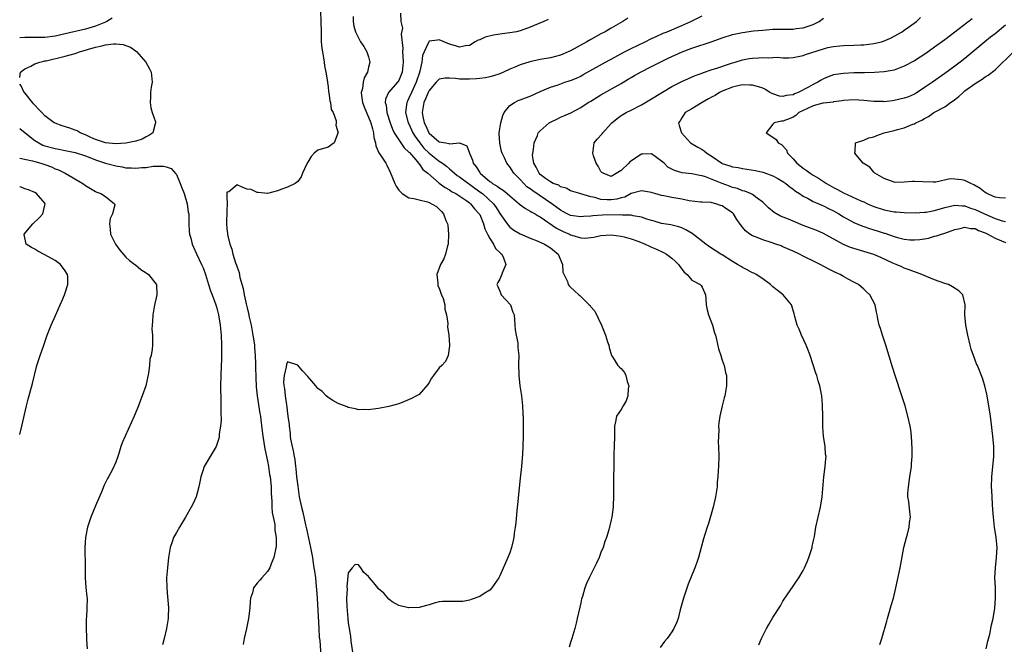
# Model space of a CAD drawing. Units: inches. Extents: x 2580000 to 2583000, y 1542000 to 1545000.
# Drawn here: x 2580000 to 2580195, y 1542394 to 1542517 of the extents above; entities that cross this region are included whole.
import ezdxf

# ---------------------------------------------------------------- set-up
doc = ezdxf.new("R2010")
doc.units = ezdxf.units.IN
doc.header["$MEASUREMENT"] = 0
doc.layers.add('LD25801542_2ft', color=43, linetype='Continuous')

msp = doc.modelspace()

# ---------------------------------------------------------------- linework, layer by layer
at = {"layer": 'LD25801542_2ft'}
for points, elevation in [([(2580059.48, 1542519), (2580059.6, 1542517), (2580059.61, 1542515), (2580059.67, 1542513), (2580059.76, 1542511.75), (2580059.88, 1542511), (2580060.13, 1542509.87), (2580060.23, 1542509), (2580060.28, 1542508.28), (2580060.59, 1542507), (2580060.88, 1542505.12), (2580060.87, 1542504.87), (2580061, 1542504.2), (2580061.12, 1542503.12), (2580061.15, 1542503), (2580061.35, 1542501.35), (2580061.5, 1542501), (2580061.65, 1542499.65), (2580062.02, 1542499), (2580062.62, 1542497.38), (2580062.64, 1542497), (2580062.52, 1542496.52), (2580062.98, 1542495), (2580062.92, 1542494.92), (2580062.23, 1542493), (2580061, 1542492.16), (2580059, 1542491.58), (2580058.28, 1542491), (2580057.66, 1542490.34), (2580057, 1542489.21), (2580056.76, 1542488.76), (2580055.98, 1542487), (2580055.7, 1542486.3), (2580055, 1542485.39), (2580054.52, 1542485), (2580053, 1542484.27), (2580051.89, 1542483.89), (2580051, 1542483.53), (2580049, 1542483.03), (2580047.21, 1542483.21), (2580047, 1542483.18), (2580045.77, 1542483.77), (2580045, 1542483.9), (2580044.17, 1542484.17), (2580043, 1542484.75), (2580041.37, 1542483.37), (2580041, 1542483.29), (2580040.98, 1542483), (2580041, 1542482.37), (2580041.07, 1542481), (2580041, 1542479.63), (2580040.93, 1542477.07), (2580041, 1542476.04), (2580041.11, 1542475.11), (2580041.1, 1542474.9), (2580041.57, 1542473), (2580041.99, 1542471.99), (2580042.17, 1542471), (2580042.71, 1542469.29), (2580042.86, 1542468.86), (2580043, 1542468.43), (2580043.41, 1542467.41), (2580043.58, 1542466.42), (2580044.21, 1542464.21), (2580044.41, 1542463), (2580044.81, 1542461.19), (2580045, 1542460.39), (2580045.29, 1542459.29), (2580045.43, 1542458.57), (2580045.79, 1542457), (2580046.15, 1542455), (2580046.25, 1542454.25), (2580046.44, 1542453), (2580046.48, 1542452.48), (2580046.61, 1542451), (2580046.67, 1542449.33), (2580046.67, 1542448.67), (2580046.7, 1542446.7), (2580046.8, 1542444.8), (2580047, 1542443), (2580047.5, 1542439.5), (2580047.61, 1542439), (2580047.72, 1542438.28), (2580047.99, 1542435.99), (2580048.12, 1542435), (2580048.51, 1542432.51), (2580049, 1542430.11), (2580049.2, 1542429), (2580049.44, 1542427.44), (2580049.52, 1542427), (2580049.6, 1542426.4), (2580049.73, 1542425), (2580049.75, 1542423.75), (2580049.89, 1542422.11), (2580049.89, 1542421), (2580049.92, 1542419.92), (2580050.46, 1542417.54), (2580050.48, 1542417), (2580050.45, 1542416.45), (2580050.73, 1542415), (2580050.72, 1542413.28), (2580050.26, 1542411), (2580049.77, 1542409.77), (2580049.49, 1542409), (2580049, 1542408.25), (2580047.91, 1542407), (2580047.48, 1542406.52), (2580047, 1542405.95), (2580046.28, 1542405), (2580046.03, 1542404.02), (2580045.66, 1542403), (2580045.58, 1542402.42), (2580045.51, 1542401), (2580045.27, 1542399), (2580044.85, 1542397), (2580044.39, 1542395), (2580044.18, 1542393.82)], 7114), ([(2580075.32, 1542518.68), (2580075.42, 1542517), (2580075.7, 1542515.7), (2580075.46, 1542514.54), (2580075.78, 1542511.78), (2580075.75, 1542511), (2580075.77, 1542510.23), (2580075.86, 1542509), (2580075.66, 1542507), (2580075, 1542505.34), (2580074.87, 1542505.13), (2580074.76, 1542505), (2580072.98, 1542503), (2580072.36, 1542501.64), (2580072.32, 1542501), (2580072.49, 1542500.49), (2580072.63, 1542499), (2580073.29, 1542497), (2580073.73, 1542495.73), (2580074.11, 1542495), (2580075, 1542493.61), (2580076.07, 1542492.07), (2580077, 1542491.21), (2580077.09, 1542491.09), (2580078.35, 1542489.65), (2580078.89, 1542489), (2580078.92, 1542488.92), (2580079, 1542488.87), (2580079.77, 1542487.77), (2580080.76, 1542487), (2580083, 1542485.03), (2580084.17, 1542484.17), (2580085, 1542483.71), (2580085.43, 1542483.43), (2580086.26, 1542483), (2580088.45, 1542481.55), (2580089, 1542481.17), (2580089.21, 1542481), (2580090, 1542480), (2580090.91, 1542479), (2580091, 1542478.83), (2580091.79, 1542477), (2580092.01, 1542476.01), (2580092.57, 1542475), (2580093, 1542474.12), (2580093.75, 1542473), (2580094.12, 1542472.12), (2580095, 1542471.36), (2580095.16, 1542471.16), (2580095.38, 1542471), (2580095.71, 1542470.29), (2580096.16, 1542469), (2580095.58, 1542467.58), (2580095.28, 1542466.72), (2580095, 1542466.09), (2580094.61, 1542465.39), (2580094.42, 1542465), (2580094.61, 1542464.61), (2580095, 1542463.68), (2580095.18, 1542463.18), (2580095.27, 1542463), (2580097.07, 1542461), (2580097.57, 1542459.57), (2580097.8, 1542459), (2580097.88, 1542458.12), (2580097.93, 1542457), (2580098.02, 1542456.02), (2580098.19, 1542455), (2580098.52, 1542453.48), (2580098.57, 1542453), (2580098.58, 1542452.58), (2580098.75, 1542451), (2580098.69, 1542449.31), (2580098.73, 1542447), (2580098.96, 1542445), (2580099.25, 1542443), (2580099.45, 1542441), (2580099.55, 1542439.55), (2580099.58, 1542438.42), (2580099.61, 1542437), (2580099.6, 1542435), (2580099.57, 1542433), (2580099.49, 1542431.49), (2580099.26, 1542429), (2580099, 1542426.74), (2580098.48, 1542421.52), (2580098.34, 1542420.34), (2580098.14, 1542417.86), (2580098.02, 1542417), (2580097.84, 1542415.84), (2580097.75, 1542415), (2580097.64, 1542414.36), (2580097.3, 1542413), (2580097, 1542411.96), (2580096.56, 1542411), (2580095, 1542407.39), (2580094.78, 1542407), (2580093.38, 1542405), (2580093, 1542404.54), (2580091.9, 1542403.9), (2580091, 1542403.35), (2580089.3, 1542402.7), (2580089, 1542402.62), (2580087.66, 1542402.34), (2580087, 1542402.31), (2580085, 1542402.34), (2580083.66, 1542402.34), (2580083, 1542402.26), (2580081.97, 1542402.03), (2580081, 1542401.7), (2580080.46, 1542401.54), (2580079, 1542401.13), (2580077, 1542401.06), (2580076.93, 1542401.07), (2580075, 1542401.52), (2580073.72, 1542402.28), (2580073, 1542402.76), (2580072.01, 1542404.01), (2580071, 1542404.83), (2580070.85, 1542405), (2580070.04, 1542406.04), (2580069.2, 1542407), (2580069, 1542407.27), (2580068.08, 1542408.08), (2580067.46, 1542409), (2580067, 1542409.61), (2580066.38, 1542409.62), (2580065.77, 1542409), (2580065, 1542407.98), (2580064.74, 1542405.26), (2580064.77, 1542404.77), (2580064.68, 1542403), (2580064.69, 1542401.31), (2580064.89, 1542399), (2580065, 1542398.12), (2580065.18, 1542397), (2580065.45, 1542395.45), (2580065.53, 1542394.47), (2580065.91, 1542391.91)], 7110), ([(2580018.32, 1542517.68), (2580017.22, 1542517), (2580017, 1542516.9), (2580015, 1542516.11), (2580013, 1542515.53), (2580009, 1542514.59), (2580007, 1542514.14), (2580005, 1542513.88), (2580003, 1542513.83), (2580001, 1542513.85), (2580000, 1542513.78)], 7116), ([(2580065.97, 1542518.03), (2580066, 1542517), (2580066.09, 1542516.09), (2580066.43, 1542515), (2580067, 1542513.77), (2580067.44, 1542513), (2580068.06, 1542512.06), (2580068.7, 1542511), (2580069, 1542510.06), (2580069.23, 1542509.23), (2580069.27, 1542509), (2580069, 1542507.96), (2580068.78, 1542507), (2580068.13, 1542505.87), (2580067.93, 1542505), (2580067.79, 1542503.79), (2580067.58, 1542503), (2580067.64, 1542502.36), (2580067.85, 1542501), (2580068.14, 1542500.14), (2580068.59, 1542499), (2580069, 1542498.13), (2580069.48, 1542497), (2580069.78, 1542495.78), (2580070.01, 1542495), (2580070.09, 1542494.09), (2580070.36, 1542493), (2580070.46, 1542492.46), (2580071.07, 1542491.07), (2580071.4, 1542490.6), (2580072.45, 1542489), (2580072.64, 1542488.64), (2580073.26, 1542487.26), (2580074.19, 1542485), (2580074.47, 1542484.47), (2580075, 1542483.68), (2580075.32, 1542483.32), (2580075.68, 1542483), (2580077, 1542482.15), (2580078, 1542482), (2580079, 1542481.73), (2580080.66, 1542481.34), (2580081, 1542481.23), (2580082.44, 1542480.44), (2580083.45, 1542479.45), (2580083.82, 1542479), (2580084.31, 1542477.69), (2580084.65, 1542477), (2580084.72, 1542476.72), (2580084.83, 1542475), (2580084.76, 1542473), (2580084.63, 1542472.63), (2580084.27, 1542471), (2580083.93, 1542470.07), (2580083.24, 1542469), (2580082.54, 1542467), (2580082.74, 1542465.26), (2580082.71, 1542465), (2580082.75, 1542464.75), (2580083, 1542464.28), (2580083.33, 1542463.33), (2580083.48, 1542463), (2580083.75, 1542462.24), (2580084.1, 1542461), (2580084.14, 1542460.14), (2580084.43, 1542459), (2580084.7, 1542457.3), (2580084.65, 1542456.65), (2580084.92, 1542455), (2580085.01, 1542453), (2580085, 1542452.88), (2580084.74, 1542451), (2580084.24, 1542449.76), (2580083.49, 1542449), (2580083, 1542448.54), (2580081.89, 1542447), (2580081.5, 1542446.5), (2580081, 1542445.63), (2580080.74, 1542445.26), (2580079, 1542443.25), (2580078.5, 1542443), (2580077.53, 1542442.47), (2580076.14, 1542441.86), (2580075, 1542441.44), (2580073, 1542440.86), (2580071, 1542440.5), (2580070.45, 1542440.45), (2580069, 1542440.22), (2580068.27, 1542440.27), (2580067, 1542440.25), (2580066.42, 1542440.42), (2580065, 1542440.71), (2580064.81, 1542440.81), (2580064.26, 1542441), (2580063, 1542441.48), (2580061.94, 1542442.06), (2580061, 1542442.64), (2580060.62, 1542443), (2580059.83, 1542443.83), (2580059, 1542444.47), (2580058.59, 1542445), (2580057, 1542446.84), (2580055.97, 1542447.97), (2580055, 1542449.08), (2580054.84, 1542449.16), (2580053, 1542449.71), (2580052.78, 1542449.22), (2580052.74, 1542448.74), (2580052.34, 1542447), (2580052.21, 1542445.79), (2580052.27, 1542445), (2580052.42, 1542444.42), (2580052.5, 1542443), (2580052.76, 1542441.24), (2580052.85, 1542440.85), (2580053, 1542439.43), (2580053.08, 1542439.08), (2580053.07, 1542439), (2580053.3, 1542437.3), (2580053.28, 1542437), (2580053.52, 1542435.52), (2580053.52, 1542435), (2580053.6, 1542434.4), (2580053.89, 1542433), (2580054.1, 1542432.1), (2580054.28, 1542431), (2580054.4, 1542430.4), (2580054.58, 1542429), (2580054.64, 1542428.64), (2580054.79, 1542427), (2580055, 1542425.11), (2580055.32, 1542423), (2580055.73, 1542421), (2580055.99, 1542419.99), (2580056.53, 1542417.47), (2580056.71, 1542416.71), (2580057.52, 1542413), (2580057.9, 1542411), (2580058.08, 1542409.92), (2580058.22, 1542409), (2580058.3, 1542408.3), (2580058.5, 1542407), (2580058.68, 1542405.32), (2580058.7, 1542404.7), (2580058.83, 1542403), (2580059.19, 1542397), (2580059.27, 1542395.27), (2580059.35, 1542394.65), (2580059.55, 1542391.55)], 7112), ([(2580104.57, 1542517.43), (2580103.67, 1542517), (2580102.57, 1542516.57), (2580101, 1542515.89), (2580099, 1542515.17), (2580098.27, 1542515), (2580097, 1542514.75), (2580095.44, 1542514.56), (2580093.71, 1542514.29), (2580092.1, 1542513.9), (2580091, 1542513.4), (2580090.69, 1542513.31), (2580090.14, 1542513), (2580089, 1542512.31), (2580088.18, 1542512.18), (2580087, 1542511.92), (2580086.23, 1542512.23), (2580085, 1542512.55), (2580083, 1542513.42), (2580082.65, 1542513.35), (2580081, 1542513.11), (2580080.92, 1542513), (2580080.88, 1542512.88), (2580080.03, 1542511), (2580079.72, 1542510.28), (2580079.59, 1542509), (2580079.18, 1542507.18), (2580079, 1542506.71), (2580078.57, 1542505.43), (2580078.45, 1542505), (2580077.51, 1542503), (2580077, 1542501.84), (2580076.7, 1542501.3), (2580076.56, 1542501), (2580076.53, 1542500.53), (2580076.34, 1542499), (2580076.88, 1542497), (2580077, 1542496.76), (2580077.8, 1542495), (2580078.25, 1542494.25), (2580079.16, 1542493), (2580079.98, 1542491.98), (2580081, 1542490.98), (2580083, 1542489.41), (2580083.64, 1542489), (2580084.41, 1542488.41), (2580085, 1542487.88), (2580085.5, 1542487.5), (2580086.01, 1542487), (2580086.58, 1542486.58), (2580087, 1542486.32), (2580088.77, 1542485), (2580089, 1542484.85), (2580090.06, 1542484.06), (2580091.24, 1542483.24), (2580091.54, 1542483), (2580093.73, 1542481), (2580094.25, 1542480.25), (2580095, 1542479.07), (2580096.41, 1542477), (2580096.68, 1542476.68), (2580097, 1542476.38), (2580097.79, 1542475.79), (2580099.04, 1542475.04), (2580101, 1542474.17), (2580102.35, 1542473.65), (2580103.84, 1542473), (2580105, 1542472.29), (2580106.56, 1542471), (2580107.39, 1542469), (2580107.46, 1542467.46), (2580108.36, 1542465.64), (2580108.52, 1542465), (2580108.73, 1542464.73), (2580109, 1542464.46), (2580109.78, 1542463.78), (2580110.62, 1542463), (2580110.83, 1542462.83), (2580112.69, 1542461), (2580112.84, 1542460.84), (2580113, 1542460.6), (2580113.77, 1542459.77), (2580115.09, 1542457), (2580115.88, 1542455), (2580116.32, 1542453.68), (2580116.53, 1542453), (2580116.59, 1542452.59), (2580117.1, 1542451), (2580117.29, 1542450.71), (2580118.33, 1542449), (2580118.67, 1542448.67), (2580119, 1542448.41), (2580119.63, 1542447.63), (2580119.89, 1542447), (2580120.18, 1542445.82), (2580120.48, 1542445), (2580120.41, 1542444.41), (2580120.3, 1542443), (2580120.01, 1542441.99), (2580119.38, 1542441), (2580119, 1542440.27), (2580118.05, 1542439), (2580117.84, 1542437.84), (2580117.65, 1542437), (2580117.68, 1542435), (2580117.64, 1542433), (2580117.56, 1542431.56), (2580117.51, 1542429.51), (2580117.5, 1542426.5), (2580117.45, 1542423.45), (2580117.47, 1542423), (2580117.41, 1542421.41), (2580117.43, 1542421), (2580117.14, 1542419), (2580117, 1542418.47), (2580116.53, 1542416.53), (2580116.07, 1542415), (2580115.78, 1542414.22), (2580115.41, 1542413), (2580115, 1542412.03), (2580114.62, 1542411), (2580114.12, 1542409.88), (2580112.66, 1542407), (2580112.13, 1542405.87), (2580111.81, 1542405), (2580111.34, 1542403.34), (2580111.17, 1542402.83), (2580111, 1542402.06), (2580110.79, 1542401.21), (2580110.29, 1542399), (2580110.07, 1542398.07), (2580109.84, 1542397), (2580109.26, 1542395), (2580109, 1542394.25), (2580108.7, 1542393.3)], 7108), ([(2580120.3, 1542517.7), (2580119.3, 1542517), (2580117, 1542515.72), (2580115.82, 1542515), (2580115, 1542514.59), (2580113, 1542513.46), (2580112.23, 1542513), (2580109, 1542511.23), (2580108.49, 1542511), (2580107, 1542510.39), (2580105, 1542509.87), (2580103, 1542509.49), (2580100.95, 1542509.05), (2580099, 1542508.44), (2580097.98, 1542507.98), (2580097, 1542507.58), (2580095.74, 1542507), (2580095, 1542506.7), (2580093.74, 1542506.26), (2580093, 1542506.1), (2580092.13, 1542505.87), (2580091, 1542505.74), (2580090.34, 1542505.66), (2580089, 1542505.6), (2580087, 1542505.64), (2580086.24, 1542505.76), (2580085, 1542505.85), (2580084.17, 1542505.83), (2580083, 1542505.59), (2580082.68, 1542505.32), (2580082.42, 1542505), (2580081, 1542503.41), (2580080.8, 1542503), (2580080.27, 1542501.73), (2580079.94, 1542501), (2580079.64, 1542499), (2580079.77, 1542498.23), (2580080.04, 1542497), (2580080.36, 1542496.36), (2580080.97, 1542495), (2580081, 1542494.96), (2580083, 1542493.25), (2580084.29, 1542493), (2580084.91, 1542492.91), (2580085, 1542492.86), (2580087, 1542493), (2580088.46, 1542492.46), (2580088.96, 1542491), (2580089.57, 1542489.57), (2580089.7, 1542489), (2580090.31, 1542488.31), (2580091, 1542487.16), (2580091.11, 1542487), (2580093, 1542485.41), (2580093.25, 1542485.25), (2580093.53, 1542485), (2580094.47, 1542484.47), (2580095, 1542484.04), (2580095.66, 1542483.66), (2580096.46, 1542483), (2580097, 1542482.52), (2580098.81, 1542481), (2580098.9, 1542480.9), (2580100.04, 1542480.04), (2580101, 1542479.53), (2580101.31, 1542479.31), (2580101.95, 1542479), (2580102.59, 1542478.59), (2580103, 1542478.38), (2580106.18, 1542476.18), (2580107, 1542475.77), (2580107.52, 1542475.52), (2580108.74, 1542475), (2580109, 1542474.86), (2580109.23, 1542474.77), (2580111, 1542474.26), (2580111.79, 1542474.21), (2580113, 1542474.3), (2580113.6, 1542474.4), (2580115, 1542474.71), (2580117, 1542474.83), (2580119, 1542474.57), (2580119.57, 1542474.43), (2580121, 1542474.04), (2580122.48, 1542473.52), (2580123.77, 1542473), (2580124.59, 1542472.59), (2580125, 1542472.43), (2580125.96, 1542471.97), (2580127.35, 1542471.35), (2580127.98, 1542471), (2580129, 1542470.23), (2580129.66, 1542469.66), (2580130.35, 1542469), (2580130.6, 1542468.6), (2580131.46, 1542467.46), (2580132.06, 1542467), (2580133, 1542465.87), (2580134.63, 1542465), (2580134.79, 1542464.79), (2580135, 1542464.47), (2580135.46, 1542463.46), (2580135.67, 1542463), (2580135.72, 1542462.28), (2580135.79, 1542461), (2580135.98, 1542459.98), (2580136.28, 1542459), (2580137.06, 1542457), (2580137.48, 1542455.48), (2580137.64, 1542455), (2580137.87, 1542454.13), (2580138.28, 1542452.28), (2580138.72, 1542451), (2580139, 1542450.08), (2580139.39, 1542449), (2580139.61, 1542447.61), (2580139.81, 1542447), (2580139.84, 1542446.16), (2580139.82, 1542445), (2580139.51, 1542443), (2580139.39, 1542442.6), (2580139, 1542441), (2580138.54, 1542439), (2580138.31, 1542437.69), (2580138.27, 1542437), (2580138.3, 1542436.3), (2580138.22, 1542435), (2580138.21, 1542433.79), (2580138.25, 1542433), (2580138.29, 1542431), (2580138.24, 1542429), (2580138.21, 1542428.21), (2580138.12, 1542427), (2580138, 1542426), (2580137.96, 1542425), (2580137.8, 1542423.8), (2580137.65, 1542423), (2580137.17, 1542421), (2580136.25, 1542417.75), (2580135.99, 1542417), (2580135.56, 1542415.56), (2580135.28, 1542414.73), (2580134.84, 1542413), (2580134.28, 1542411), (2580133.96, 1542410.04), (2580133.58, 1542409), (2580132.24, 1542405.76), (2580131.3, 1542403), (2580130.83, 1542401.17), (2580130.66, 1542400.66), (2580130.25, 1542399), (2580129.92, 1542398.08), (2580129.42, 1542397), (2580129, 1542396.33), (2580128.09, 1542395), (2580127.58, 1542394.42), (2580126.74, 1542393.26)], 7106), ([(2580146.26, 1542393.74), (2580146.75, 1542395), (2580147, 1542395.57), (2580147.74, 1542397), (2580148.22, 1542397.78), (2580149, 1542399.14), (2580150.52, 1542401.48), (2580151, 1542402.4), (2580151.22, 1542402.78), (2580153, 1542405.36), (2580153.68, 1542406.32), (2580154.13, 1542407), (2580155, 1542408.49), (2580155.26, 1542409), (2580155.8, 1542410.2), (2580156.1, 1542411), (2580156.75, 1542413), (2580156.8, 1542413.2), (2580157, 1542414.11), (2580157.21, 1542415.21), (2580157.5, 1542417), (2580157.96, 1542419), (2580158.45, 1542421), (2580158.77, 1542423), (2580159.07, 1542427), (2580159.34, 1542429), (2580159.49, 1542430.51), (2580159.52, 1542431), (2580159.45, 1542431.45), (2580159.34, 1542433), (2580159.02, 1542435), (2580158.89, 1542436.89), (2580158.89, 1542439), (2580158.85, 1542441.15), (2580158.67, 1542443), (2580158.28, 1542445), (2580157.96, 1542445.96), (2580157.67, 1542447), (2580157.49, 1542447.49), (2580156.37, 1542451), (2580156, 1542452), (2580155.58, 1542453), (2580154.65, 1542455), (2580154.18, 1542456.18), (2580153.81, 1542457), (2580153.33, 1542458.67), (2580153.22, 1542459.22), (2580152.77, 1542460.77), (2580152.66, 1542461), (2580151.04, 1542463), (2580149.87, 1542463.87), (2580149, 1542464.57), (2580148.55, 1542465), (2580147, 1542466.13), (2580145.73, 1542467), (2580145.25, 1542467.25), (2580145, 1542467.35), (2580143.93, 1542467.93), (2580143, 1542468.35), (2580142.62, 1542468.62), (2580142.02, 1542469), (2580141, 1542469.57), (2580139, 1542470.85), (2580138.74, 1542471), (2580136.49, 1542472.49), (2580135.75, 1542473), (2580133.07, 1542475.07), (2580131.81, 1542475.81), (2580131, 1542476.19), (2580130.42, 1542476.42), (2580128.83, 1542476.83), (2580127, 1542477.1), (2580125.54, 1542477.54), (2580125, 1542477.64), (2580124.08, 1542477.92), (2580123, 1542478.32), (2580121.39, 1542478.61), (2580121, 1542478.72), (2580119.25, 1542478.75), (2580118.8, 1542478.8), (2580115.29, 1542478.71), (2580113.41, 1542478.59), (2580113, 1542478.54), (2580111.56, 1542478.44), (2580111, 1542478.38), (2580109, 1542478.66), (2580108.33, 1542479), (2580107.48, 1542479.48), (2580107, 1542479.71), (2580105.27, 1542481), (2580101.52, 1542483.52), (2580101, 1542483.92), (2580100.36, 1542484.36), (2580099.71, 1542485), (2580099, 1542485.8), (2580097.79, 1542487), (2580097, 1542488.27), (2580096.66, 1542488.66), (2580096.4, 1542489), (2580095.91, 1542490.09), (2580095.46, 1542491), (2580095.34, 1542491.34), (2580094.96, 1542492.96), (2580094.88, 1542494.88), (2580094.88, 1542495), (2580095.18, 1542497), (2580095.57, 1542498.43), (2580095.87, 1542499), (2580097, 1542500.43), (2580097.91, 1542501), (2580098.61, 1542501.39), (2580099, 1542501.54), (2580100.07, 1542501.93), (2580101, 1542502.28), (2580103, 1542503.17), (2580105, 1542504.02), (2580106.53, 1542504.53), (2580107.87, 1542505), (2580108.73, 1542505.27), (2580109, 1542505.37), (2580110.16, 1542505.84), (2580111, 1542506.24), (2580111.49, 1542506.51), (2580116.6, 1542509.4), (2580117, 1542509.59), (2580119.62, 1542511), (2580121, 1542511.7), (2580123.73, 1542513), (2580125, 1542513.65), (2580125.91, 1542514.09), (2580127.3, 1542514.7), (2580128.07, 1542515), (2580131, 1542516.23), (2580132.79, 1542517), (2580135, 1542518.12)], 7104), ([(2580170.15, 1542393.85), (2580170.59, 1542395), (2580171.56, 1542398.44), (2580171.67, 1542399), (2580171.92, 1542399.92), (2580172.43, 1542401.57), (2580172.84, 1542403), (2580173.32, 1542405), (2580174.18, 1542409), (2580174.94, 1542413), (2580175.43, 1542415), (2580175.62, 1542415.62), (2580175.97, 1542417), (2580176.05, 1542417.95), (2580176.21, 1542419), (2580176.07, 1542420.07), (2580175.88, 1542422.12), (2580175.73, 1542423), (2580175.71, 1542423.71), (2580175.81, 1542425), (2580175.99, 1542426.01), (2580176.12, 1542427), (2580176.43, 1542429), (2580176.45, 1542429.55), (2580176.56, 1542431), (2580176.54, 1542432.54), (2580176.41, 1542435), (2580176.27, 1542436.27), (2580176.17, 1542437), (2580175.73, 1542439), (2580175.15, 1542441), (2580174.52, 1542443), (2580173.21, 1542447), (2580172.68, 1542448.68), (2580171.37, 1542453), (2580170.71, 1542455), (2580170.33, 1542456.33), (2580170.06, 1542457), (2580169.8, 1542458.2), (2580169.65, 1542459), (2580169.53, 1542459.53), (2580169.27, 1542461), (2580168.22, 1542463), (2580167.56, 1542463.56), (2580167, 1542464.08), (2580165.94, 1542465), (2580165, 1542465.49), (2580163.91, 1542466.09), (2580163, 1542466.6), (2580162.33, 1542467), (2580161.41, 1542467.41), (2580160.06, 1542468.06), (2580158.35, 1542469), (2580157.42, 1542469.42), (2580155, 1542470.62), (2580154.26, 1542471), (2580153, 1542471.6), (2580151, 1542472.48), (2580150.63, 1542472.63), (2580149.62, 1542473), (2580148.69, 1542473.31), (2580147, 1542473.84), (2580145.55, 1542474.45), (2580145, 1542474.65), (2580144.42, 1542475), (2580143.6, 1542475.6), (2580143, 1542476.38), (2580142.71, 1542476.71), (2580141.9, 1542477.9), (2580141.21, 1542479), (2580141, 1542479.18), (2580139.89, 1542479.89), (2580139, 1542480.54), (2580138.65, 1542480.65), (2580137.71, 1542481), (2580137, 1542481.19), (2580136.78, 1542481.22), (2580135, 1542481.31), (2580134.68, 1542481.32), (2580132.43, 1542481.57), (2580131, 1542481.88), (2580129, 1542482.24), (2580127.43, 1542482.57), (2580127, 1542482.64), (2580125.64, 1542483), (2580125.14, 1542483.14), (2580125, 1542483.2), (2580123, 1542483.55), (2580121, 1542482.99), (2580119.7, 1542482.3), (2580119, 1542482.16), (2580118.12, 1542481.88), (2580117, 1542481.73), (2580116.21, 1542481.79), (2580115, 1542481.83), (2580113.77, 1542482.23), (2580113, 1542482.35), (2580111.04, 1542482.96), (2580110.8, 1542483), (2580109.4, 1542483.4), (2580109, 1542483.53), (2580108.09, 1542484.09), (2580107, 1542484.3), (2580106.63, 1542484.63), (2580105.57, 1542485), (2580105, 1542485.31), (2580104.03, 1542485.97), (2580103, 1542486.74), (2580102.74, 1542487), (2580102.2, 1542488.2), (2580101.69, 1542489), (2580101.47, 1542490.53), (2580101.49, 1542491), (2580101.68, 1542491.68), (2580101.79, 1542493), (2580102.45, 1542494.45), (2580102.6, 1542495), (2580103, 1542495.4), (2580104.77, 1542497), (2580105, 1542497.13), (2580106.26, 1542497.74), (2580107, 1542498.11), (2580107.65, 1542498.35), (2580109.02, 1542498.98), (2580111, 1542499.99), (2580112.46, 1542501), (2580113, 1542501.3), (2580115, 1542502.5), (2580119, 1542504.76), (2580120.4, 1542505.6), (2580121, 1542505.98), (2580121.64, 1542506.36), (2580122.79, 1542507), (2580125, 1542508.1), (2580126.74, 1542509), (2580128.26, 1542509.74), (2580131.05, 1542511), (2580133, 1542511.74), (2580137, 1542513.08), (2580139, 1542513.8), (2580141, 1542514.45), (2580143, 1542514.88), (2580145.16, 1542515.16), (2580147, 1542515.34), (2580149, 1542515.5), (2580151, 1542515.54), (2580153, 1542515.54), (2580153.63, 1542515.63), (2580155, 1542515.75), (2580156.17, 1542516.17), (2580157, 1542516.44), (2580158.16, 1542517), (2580159, 1542517.67)], 7102), ([(2580191.21, 1542393), (2580191.54, 1542394.46), (2580191.9, 1542395.9), (2580192.29, 1542397.71), (2580192.6, 1542399), (2580192.93, 1542401), (2580193.06, 1542403), (2580193.02, 1542405), (2580192.92, 1542407), (2580193.03, 1542409), (2580193.27, 1542411), (2580193.37, 1542413), (2580193.17, 1542415), (2580192.86, 1542417), (2580192.66, 1542419), (2580192.52, 1542420.52), (2580192.48, 1542421.52), (2580192.37, 1542423), (2580192.31, 1542424.31), (2580192.29, 1542425), (2580192.35, 1542427), (2580192.74, 1542431), (2580192.72, 1542433), (2580192.52, 1542435), (2580192.16, 1542437.84), (2580192.03, 1542439), (2580191.75, 1542441), (2580191.34, 1542443.34), (2580190.97, 1542444.97), (2580190.49, 1542446.49), (2580189.47, 1542449), (2580189.32, 1542449.33), (2580188.68, 1542451), (2580188.26, 1542452.26), (2580188.04, 1542453), (2580187.56, 1542455), (2580187.18, 1542457), (2580186.99, 1542459), (2580187.02, 1542461), (2580186.57, 1542463), (2580185.79, 1542463.79), (2580184.57, 1542464.57), (2580183.72, 1542465), (2580183, 1542465.24), (2580181, 1542465.96), (2580179.38, 1542466.62), (2580178.5, 1542467), (2580177.4, 1542467.4), (2580177, 1542467.52), (2580175.94, 1542467.94), (2580175, 1542468.27), (2580174.51, 1542468.51), (2580173.38, 1542469), (2580172.74, 1542469.26), (2580170.35, 1542470.35), (2580169, 1542470.93), (2580167, 1542471.56), (2580165, 1542472.14), (2580164.36, 1542472.36), (2580162.95, 1542472.95), (2580159, 1542475.1), (2580157.68, 1542475.68), (2580156.25, 1542476.25), (2580155, 1542476.71), (2580153, 1542477.51), (2580152.09, 1542477.91), (2580150.53, 1542478.53), (2580149.26, 1542479.26), (2580148.15, 1542480.15), (2580147.35, 1542481), (2580147, 1542481.31), (2580145.9, 1542482.1), (2580145, 1542482.79), (2580144.59, 1542483), (2580143.47, 1542483.47), (2580143, 1542483.57), (2580141.98, 1542483.98), (2580141, 1542484.22), (2580140.44, 1542484.44), (2580138.98, 1542484.98), (2580137, 1542485.81), (2580135.68, 1542486.32), (2580135, 1542486.51), (2580134.54, 1542486.54), (2580133, 1542486.88), (2580131.09, 1542487.09), (2580129.55, 1542487.55), (2580129, 1542487.83), (2580128.25, 1542488.25), (2580127.48, 1542489), (2580127, 1542489.41), (2580125, 1542490.84), (2580123.21, 1542490.79), (2580123, 1542490.8), (2580120.71, 1542489.29), (2580120.48, 1542489), (2580119, 1542487.59), (2580117, 1542486.35), (2580115.44, 1542487), (2580115.16, 1542487.16), (2580115, 1542487.33), (2580114.42, 1542488.42), (2580114.08, 1542489), (2580113.54, 1542490.46), (2580113.37, 1542491), (2580113.47, 1542491.47), (2580113.67, 1542493), (2580114.27, 1542493.73), (2580115.21, 1542494.79), (2580115.34, 1542495), (2580117, 1542496.84), (2580117.17, 1542497), (2580118.17, 1542497.83), (2580119, 1542498.41), (2580120, 1542499), (2580121, 1542499.51), (2580123, 1542500.56), (2580125, 1542501.71), (2580129, 1542504.15), (2580131, 1542505.17), (2580133.66, 1542506.34), (2580135, 1542506.83), (2580135.11, 1542506.89), (2580137, 1542507.52), (2580137.74, 1542507.74), (2580141, 1542508.84), (2580141.55, 1542509), (2580143, 1542509.46), (2580144.3, 1542509.7), (2580145, 1542509.8), (2580146.15, 1542509.85), (2580147, 1542509.92), (2580148.13, 1542509.87), (2580149, 1542509.92), (2580149.95, 1542509.95), (2580151, 1542509.85), (2580152.16, 1542509.84), (2580153, 1542509.9), (2580155, 1542510.3), (2580155.49, 1542510.51), (2580159, 1542511.63), (2580159.85, 1542511.85), (2580161, 1542512.11), (2580162.24, 1542512.24), (2580163, 1542512.3), (2580165, 1542512.35), (2580166.4, 1542512.4), (2580167, 1542512.44), (2580169, 1542512.67), (2580170.49, 1542513), (2580170.89, 1542513.11), (2580172.28, 1542513.72), (2580174.57, 1542515), (2580175, 1542515.34), (2580176.03, 1542516.03), (2580177.4, 1542517), (2580178.2, 1542517.8)], 7100), ([(2580188.45, 1542517.55), (2580185, 1542514.9), (2580183, 1542513.4), (2580181, 1542511.94), (2580179.28, 1542510.72), (2580177, 1542509.27), (2580175, 1542508.17), (2580173, 1542507.42), (2580171, 1542507.05), (2580169.08, 1542506.92), (2580167.12, 1542506.88), (2580167, 1542506.89), (2580165, 1542506.87), (2580163, 1542506.77), (2580161.46, 1542506.54), (2580161, 1542506.45), (2580159.93, 1542506.07), (2580159, 1542505.69), (2580158.55, 1542505.45), (2580157.89, 1542505), (2580157, 1542504.57), (2580156.04, 1542504.04), (2580154.03, 1542503), (2580153.3, 1542502.7), (2580153, 1542502.54), (2580151.64, 1542502.36), (2580151, 1542502.19), (2580150.29, 1542502.29), (2580149, 1542502.7), (2580148.38, 1542503), (2580147.55, 1542503.55), (2580147, 1542503.81), (2580146.13, 1542504.13), (2580145, 1542504.42), (2580144.46, 1542504.46), (2580143, 1542504.48), (2580142.36, 1542504.36), (2580141, 1542504.06), (2580139, 1542503.27), (2580138.46, 1542503), (2580137.58, 1542502.42), (2580137, 1542502.12), (2580136.29, 1542501.71), (2580135.01, 1542501), (2580133, 1542499.75), (2580131.67, 1542499), (2580131, 1542497.98), (2580130.65, 1542497.35), (2580130.36, 1542497), (2580130.48, 1542496.48), (2580130.93, 1542495), (2580132.7, 1542493), (2580134.16, 1542492.16), (2580135, 1542491.7), (2580135.43, 1542491.43), (2580135.91, 1542491), (2580137, 1542490.36), (2580138.89, 1542489), (2580139, 1542488.94), (2580140.48, 1542488.48), (2580141, 1542488.29), (2580142.12, 1542488.12), (2580143, 1542487.96), (2580143.85, 1542487.85), (2580145.57, 1542487.57), (2580147, 1542487.24), (2580147.19, 1542487.19), (2580149, 1542486.53), (2580149.98, 1542485.98), (2580151, 1542485.39), (2580151.58, 1542485), (2580152.35, 1542484.35), (2580153, 1542483.88), (2580153.48, 1542483.48), (2580154.25, 1542483), (2580155, 1542482.49), (2580156.01, 1542481.99), (2580157, 1542481.42), (2580158.68, 1542480.68), (2580159, 1542480.57), (2580160.02, 1542480.02), (2580161, 1542479.58), (2580162.03, 1542479), (2580163, 1542478.39), (2580165, 1542477.3), (2580166.61, 1542476.61), (2580167, 1542476.49), (2580168.09, 1542476.09), (2580169, 1542475.83), (2580169.63, 1542475.63), (2580171, 1542475.18), (2580171.14, 1542475.14), (2580173, 1542474.51), (2580173.67, 1542474.33), (2580175, 1542474.01), (2580176.12, 1542473.88), (2580177, 1542473.84), (2580178.1, 1542473.9), (2580179, 1542474.07), (2580179.82, 1542474.18), (2580181, 1542474.55), (2580181.39, 1542474.61), (2580182.39, 1542475), (2580183, 1542475.17), (2580185, 1542475.91), (2580186.09, 1542476.09), (2580187, 1542476.36), (2580188.1, 1542476.1), (2580189, 1542476.06), (2580189.71, 1542475.71), (2580191, 1542475.24), (2580191.51, 1542475), (2580193, 1542474.19), (2580195, 1542473.34)], 7098), ([(2580195, 1542516.28), (2580193, 1542514.61), (2580192.09, 1542513.91), (2580190.97, 1542513), (2580187, 1542509.73), (2580186.08, 1542509), (2580185, 1542508.17), (2580183, 1542506.71), (2580180.58, 1542505), (2580179, 1542503.97), (2580177.58, 1542503), (2580177.22, 1542502.78), (2580177, 1542502.67), (2580175.85, 1542502.15), (2580175, 1542501.83), (2580173, 1542501.37), (2580172.65, 1542501.35), (2580171, 1542501.17), (2580170.81, 1542501.19), (2580169, 1542501.19), (2580167, 1542501.41), (2580165, 1542501.53), (2580163, 1542501.37), (2580162.69, 1542501.31), (2580161, 1542501.12), (2580160.91, 1542501.09), (2580159, 1542500.89), (2580158.86, 1542500.86), (2580157, 1542500.34), (2580155.83, 1542499.83), (2580155, 1542499.41), (2580154.12, 1542499), (2580153.55, 1542498.45), (2580153, 1542498.12), (2580152.25, 1542497.75), (2580151, 1542497.3), (2580150.71, 1542497.29), (2580149.26, 1542497), (2580149, 1542496.73), (2580147.71, 1542495), (2580149, 1542494.15), (2580149.66, 1542493.66), (2580150.05, 1542493), (2580150.68, 1542492.68), (2580151.67, 1542491.67), (2580151.91, 1542491), (2580153, 1542489.89), (2580153.74, 1542489), (2580155, 1542488.03), (2580155.62, 1542487.62), (2580156.4, 1542487), (2580157, 1542486.62), (2580158.02, 1542486.02), (2580159, 1542485.38), (2580159.6, 1542485), (2580161, 1542484.19), (2580161.81, 1542483.81), (2580163, 1542483.11), (2580166.42, 1542481.58), (2580167, 1542481.34), (2580167.71, 1542481), (2580169, 1542480.43), (2580171, 1542479.76), (2580171.66, 1542479.66), (2580173, 1542479.41), (2580173.4, 1542479.4), (2580175, 1542479.24), (2580177.16, 1542479.16), (2580179, 1542479.29), (2580179.33, 1542479.33), (2580181, 1542479.66), (2580183, 1542480.24), (2580185, 1542480.71), (2580186.55, 1542480.55), (2580187, 1542480.54), (2580188.1, 1542480.1), (2580189, 1542479.84), (2580190.85, 1542479), (2580193, 1542478.08), (2580194.37, 1542477.63), (2580195, 1542477.46)], 7096), ([(2580000, 1542505.96), (2580000.02, 1542506.02), (2580000.15, 1542507), (2580001, 1542507.68), (2580002.2, 1542508.2), (2580003, 1542508.66), (2580003.96, 1542509), (2580004.8, 1542509.2), (2580005, 1542509.22), (2580005.27, 1542509.27), (2580009, 1542510.16), (2580011, 1542510.72), (2580011.83, 1542511), (2580015, 1542511.92), (2580016.22, 1542512.22), (2580017, 1542512.38), (2580018.59, 1542512.59), (2580019, 1542512.6), (2580020.48, 1542512.48), (2580021, 1542512.31), (2580021.94, 1542511.94), (2580023.08, 1542511.08), (2580024.96, 1542509), (2580025.69, 1542507.69), (2580026.03, 1542507), (2580026.2, 1542505), (2580026.02, 1542504.02), (2580025.88, 1542503), (2580025.89, 1542502.11), (2580025.79, 1542501), (2580025.96, 1542499.96), (2580026.24, 1542499), (2580026.85, 1542497.15), (2580026.89, 1542497), (2580026.81, 1542496.81), (2580026.37, 1542495), (2580025.55, 1542494.45), (2580025, 1542494.2), (2580024.22, 1542493.78), (2580023, 1542493.39), (2580021.36, 1542493), (2580021, 1542492.94), (2580019, 1542492.85), (2580017, 1542493.06), (2580015, 1542493.69), (2580014.09, 1542494.09), (2580013, 1542494.59), (2580011.99, 1542495), (2580011.37, 1542495.37), (2580011, 1542495.56), (2580009.92, 1542495.92), (2580008.39, 1542496.39), (2580007, 1542496.89), (2580006.83, 1542497), (2580005, 1542498.37), (2580004.37, 1542499), (2580003.72, 1542499.72), (2580003, 1542500.49), (2580002.76, 1542500.76), (2580002.51, 1542501), (2580001, 1542502.92), (2580000.91, 1542503), (2580000.27, 1542504.27), (2580000, 1542504.65)], 7114), ([(2580195, 1542482.08), (2580193.85, 1542482.15), (2580193, 1542482.3), (2580191.34, 1542483), (2580191.13, 1542483.13), (2580191, 1542483.19), (2580190, 1542484), (2580188.75, 1542484.75), (2580188.18, 1542485), (2580187, 1542485.56), (2580186.31, 1542485.69), (2580185, 1542485.87), (2580184.09, 1542485.91), (2580181.26, 1542485.26), (2580180.72, 1542485.28), (2580178.7, 1542485.3), (2580177, 1542485.41), (2580176.6, 1542485.4), (2580175, 1542485.25), (2580173.2, 1542485.2), (2580173, 1542485.22), (2580171, 1542485.96), (2580169.21, 1542487), (2580169.13, 1542487.13), (2580169, 1542487.23), (2580168.2, 1542488.2), (2580166.9, 1542489), (2580166.16, 1542489.84), (2580165.2, 1542491), (2580165.3, 1542491.3), (2580165.35, 1542493), (2580167, 1542493.58), (2580168.01, 1542493.99), (2580169, 1542494.22), (2580169.55, 1542494.45), (2580171.02, 1542495), (2580173, 1542495.47), (2580173.67, 1542495.67), (2580175, 1542495.97), (2580176.69, 1542496.69), (2580177, 1542496.79), (2580177.29, 1542497), (2580178.5, 1542497.5), (2580179, 1542497.82), (2580179.78, 1542498.22), (2580180.85, 1542499), (2580183, 1542500.14), (2580184.16, 1542501), (2580184.67, 1542501.33), (2580185.8, 1542502.2), (2580186.64, 1542503), (2580187, 1542503.3), (2580189, 1542504.79), (2580190.39, 1542505.61), (2580191, 1542506.05), (2580191.61, 1542506.39), (2580193, 1542507.49), (2580196.58, 1542511)], 7094), ([(2580000, 1542495.89), (2580001.05, 1542495), (2580003, 1542493.49), (2580003.76, 1542493), (2580004.6, 1542492.6), (2580005, 1542492.46), (2580007, 1542491.89), (2580007.77, 1542491.77), (2580009, 1542491.53), (2580011, 1542491.11), (2580013, 1542490.44), (2580013.89, 1542490.11), (2580015, 1542489.68), (2580017, 1542489.02), (2580019, 1542488.45), (2580020.28, 1542488.28), (2580021, 1542488.11), (2580022.11, 1542488.11), (2580023, 1542488.02), (2580024.16, 1542488.16), (2580025, 1542488.17), (2580026.39, 1542488.39), (2580028.44, 1542488.44), (2580029, 1542488.31), (2580029.94, 1542487.94), (2580030.91, 1542486.91), (2580031, 1542486.77), (2580031.77, 1542485), (2580032.1, 1542484.1), (2580032.54, 1542483), (2580033.15, 1542481), (2580033.35, 1542479.35), (2580033.43, 1542479), (2580033.47, 1542478.53), (2580033.48, 1542477), (2580033.54, 1542475.54), (2580033.6, 1542475), (2580033.84, 1542474.16), (2580034.1, 1542473), (2580034.37, 1542472.37), (2580035, 1542471.09), (2580036, 1542469), (2580036.3, 1542468.3), (2580036.79, 1542467), (2580037.36, 1542465), (2580037.76, 1542463.76), (2580038.07, 1542463), (2580038.82, 1542461), (2580039, 1542460.33), (2580039.25, 1542459.25), (2580039.32, 1542459), (2580039.66, 1542457), (2580039.87, 1542455), (2580039.94, 1542453), (2580039.95, 1542451.95), (2580039.9, 1542450.1), (2580039.89, 1542449), (2580039.75, 1542445), (2580039.75, 1542443.75), (2580039.76, 1542443), (2580039.79, 1542442.21), (2580039.81, 1542441), (2580039.78, 1542439.78), (2580039.84, 1542438.16), (2580039.74, 1542437), (2580039.49, 1542435.49), (2580039.48, 1542435), (2580039.42, 1542434.58), (2580039, 1542433.37), (2580038.84, 1542433), (2580036.48, 1542429), (2580036.2, 1542428.2), (2580035.81, 1542427), (2580035.7, 1542426.3), (2580035.45, 1542425), (2580034.9, 1542423), (2580034.3, 1542421.7), (2580033.95, 1542421), (2580032.82, 1542419), (2580031.6, 1542417), (2580031, 1542415.99), (2580030.44, 1542415), (2580030.16, 1542414.16), (2580029.74, 1542413), (2580029.43, 1542411), (2580029.23, 1542409), (2580029.05, 1542407), (2580029.08, 1542405), (2580029.24, 1542403.24), (2580029.32, 1542402.68), (2580029.45, 1542401), (2580029.37, 1542399.37), (2580029.36, 1542399), (2580029.06, 1542397), (2580028.6, 1542395), (2580028.27, 1542393.73)], 7116), ([(2580000, 1542490.02), (2580000.02, 1542490.02), (2580002.53, 1542489.47), (2580003, 1542489.33), (2580004.18, 1542489), (2580005, 1542488.74), (2580006.26, 1542488.26), (2580007, 1542487.92), (2580007.68, 1542487.68), (2580009.01, 1542487), (2580012.46, 1542485), (2580012.78, 1542484.78), (2580013, 1542484.58), (2580014, 1542484), (2580015, 1542483.39), (2580015.27, 1542483.27), (2580016.08, 1542483), (2580017, 1542482.4), (2580018.75, 1542481), (2580018.79, 1542480.79), (2580018.35, 1542479), (2580017.93, 1542478.07), (2580017.79, 1542477), (2580017.93, 1542475.93), (2580017.96, 1542475), (2580018.94, 1542473), (2580019.79, 1542471.79), (2580021, 1542470.42), (2580021.73, 1542469.73), (2580022.81, 1542469), (2580022.89, 1542468.89), (2580023.98, 1542467.98), (2580025, 1542467.33), (2580025.19, 1542467.19), (2580025.49, 1542467), (2580027, 1542465.1), (2580027.07, 1542465), (2580027.13, 1542463), (2580027, 1542462.35), (2580026.72, 1542461.28), (2580026.59, 1542460.59), (2580026.32, 1542459), (2580026.28, 1542457.72), (2580026.2, 1542457), (2580026.17, 1542456.17), (2580026.26, 1542455), (2580026.29, 1542453.71), (2580026.27, 1542453), (2580026.22, 1542452.22), (2580026, 1542451), (2580025.77, 1542450.23), (2580025.66, 1542449), (2580025.48, 1542447.48), (2580024.97, 1542445), (2580024.26, 1542443), (2580023.89, 1542442.11), (2580023.49, 1542441), (2580022.65, 1542439), (2580020.85, 1542435), (2580020.3, 1542433.7), (2580020.02, 1542433), (2580019.61, 1542431.61), (2580019.4, 1542431), (2580019, 1542429.87), (2580018.74, 1542429.26), (2580018.65, 1542429), (2580018.3, 1542428.3), (2580017.6, 1542427), (2580017.37, 1542426.63), (2580016.68, 1542425.32), (2580016.58, 1542425), (2580016.29, 1542424.29), (2580015, 1542421.28), (2580014.09, 1542419), (2580013.81, 1542418.19), (2580013.44, 1542417), (2580013.04, 1542415), (2580012.88, 1542413), (2580012.95, 1542409.05), (2580012.97, 1542407), (2580013.1, 1542405.1), (2580013.27, 1542403.27), (2580013.32, 1542403), (2580013.31, 1542401), (2580013.21, 1542399.21), (2580013.17, 1542399), (2580013.16, 1542397.16), (2580013.13, 1542397), (2580013.23, 1542395.23), (2580013.22, 1542395), (2580013.22, 1542394.78), (2580013.37, 1542393)], 7118), ([(2580000, 1542435.33), (2580000.42, 1542437), (2580001.35, 1542441), (2580001.68, 1542442.32), (2580002.53, 1542445.47), (2580003.39, 1542449), (2580003.81, 1542450.19), (2580004.04, 1542451), (2580004.77, 1542453), (2580005.43, 1542455), (2580006.21, 1542457), (2580007.09, 1542458.91), (2580007.99, 1542461), (2580008.31, 1542461.69), (2580008.86, 1542463), (2580009, 1542463.38), (2580009.5, 1542465), (2580009.5, 1542466.5), (2580009.46, 1542467), (2580009, 1542467.74), (2580008.1, 1542469), (2580007, 1542469.75), (2580005, 1542470.88), (2580003.62, 1542471.62), (2580003, 1542472), (2580002.34, 1542472.34), (2580001.3, 1542473), (2580000.89, 1542474.89), (2580000.89, 1542475), (2580002.62, 1542477), (2580003.82, 1542478.18), (2580004.59, 1542479), (2580005, 1542480.68), (2580005.06, 1542481), (2580005, 1542481.09), (2580003.31, 1542483), (2580003, 1542483.18), (2580001.74, 1542483.74), (2580001, 1542483.95), (2580000.27, 1542484.27), (2580000, 1542484.35)], 7120)]:
    msp.add_lwpolyline(points, dxfattribs=dict(at, elevation=elevation))

doc.saveas('drawing.dxf')
